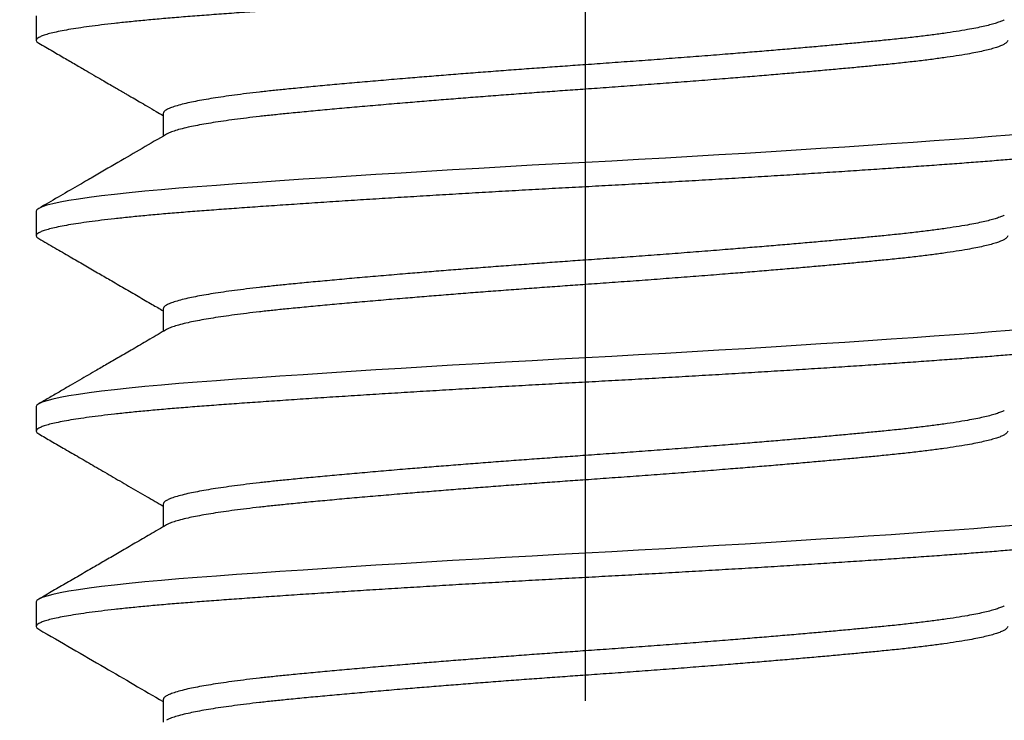
# Model space of a CAD drawing. Units: inches. Extents: x -4496 to -3683, y -805 to -426.
# Drawn here: x -4018 to -4018, y -626 to -626 of the extents above; entities that cross this region are included whole.
import ezdxf

# ---------------------------------------------------------------- set-up
doc = ezdxf.new("R2010")
doc.units = ezdxf.units.IN
doc.header["$LTSCALE"] = 0.5
doc.header["$MEASUREMENT"] = 0
doc.linetypes.add('CENTER', pattern=[2, 1.25, -0.25, 0.25, -0.25])
doc.linetypes.add('SLD-Solid', pattern=[0])
for name, color, linetype in [('Centerline', 171, 'CENTER'), ('Fasteners', 43, 'Continuous'), ('Hatch', 8, 'Continuous')]:
    doc.layers.add(name, color=color, linetype=linetype)

# ---------------------------------------------------------------- blocks, each defined once
blk = doc.blocks.new('FHMS 5_16')
at = {"layer": 'Fasteners', "linetype": 'SLD-Solid'}
for p, q in [((0.72222, 0.15625), (0.71528, 0.15625)), ((0.77778, 0.15625), (0.77083, 0.15625)), ((0.83333, 0.15625), (0.82639, 0.15625)), ((0.88889, 0.15625), (0.88194, 0.15625)), ((0.69444, 0.12017), (0.68803, 0.12017)), ((0.75, 0.12017), (0.74358, 0.12017)), ((0.80556, 0.12017), (0.79914, 0.12017)), ((0.86111, 0.12017), (0.85469, 0.12017))]:
    blk.add_line(p, q, dxfattribs=at)
at = {"layer": 'Fasteners', "linetype": 'SLD-Solid', "flags": 128}
for points in [[(0.75082, -0.15553), (0.75041, -0.15607), (0.75, -0.15625), (0.74959, -0.15607), (0.74917, -0.15552), (0.74874, -0.15459), (0.74831, -0.15328), (0.74787, -0.1516), (0.74743, -0.14957), (0.74698, -0.14718), (0.74654, -0.14443), (0.74609, -0.14134), (0.74564, -0.13784), (0.74519, -0.134), (0.74475, -0.12985), (0.74431, -0.1254), (0.74388, -0.12067), (0.74346, -0.11569), (0.74306, -0.11049), (0.74265, -0.10503), (0.74223, -0.09928), (0.7418, -0.09326), (0.74136, -0.08697), (0.74092, -0.08043), (0.74048, -0.0738), (0.74004, -0.06697), (0.73959, -0.05998), (0.73915, -0.05284), (0.7387, -0.04543), (0.73825, -0.03793), (0.73781, -0.03036), (0.73737, -0.02276), (0.73694, -0.01514), (0.73652, -0.00755), (0.73611, 0), (0.7357, 0.00753), (0.73528, 0.01511), (0.73486, 0.02271), (0.73442, 0.0303), (0.73398, 0.03785), (0.73354, 0.0452), (0.73309, 0.05246), (0.73265, 0.05961), (0.73221, 0.06661), (0.73175, 0.07359), (0.73131, 0.08036), (0.73086, 0.08691), (0.73042, 0.09322), (0.73, 0.09926), (0.72958, 0.10502), (0.72917, 0.11049), (0.72876, 0.11568), (0.72834, 0.12065), (0.72791, 0.12537), (0.72748, 0.12981), (0.72703, 0.13396), (0.72659, 0.13772), (0.72615, 0.14117), (0.72571, 0.14428), (0.72526, 0.14704), (0.72481, 0.1495), (0.72436, 0.15158), (0.72392, 0.15327), (0.72348, 0.15458), (0.72305, 0.15551), (0.72263, 0.15607), (0.72222, 0.15625), (0.72222, 0.15625)], [(0.80637, -0.15553), (0.80596, -0.15607), (0.80556, -0.15625), (0.80515, -0.15607), (0.80473, -0.15552), (0.8043, -0.15459), (0.80386, -0.15328), (0.80342, -0.1516), (0.80298, -0.14957), (0.80254, -0.14718), (0.80209, -0.14443), (0.80165, -0.14134), (0.8012, -0.13784), (0.80075, -0.134), (0.80031, -0.12985), (0.79987, -0.1254), (0.79944, -0.12067), (0.79902, -0.11569), (0.79861, -0.11049), (0.7982, -0.10503), (0.79778, -0.09928), (0.79736, -0.09326), (0.79692, -0.08697), (0.79648, -0.08043), (0.79604, -0.0738), (0.79559, -0.06697), (0.79515, -0.05998), (0.79471, -0.05284), (0.79425, -0.04543), (0.79381, -0.03793), (0.79336, -0.03036), (0.79292, -0.02276), (0.7925, -0.01514), (0.79208, -0.00755), (0.79167, 0), (0.79126, 0.00753), (0.79084, 0.01511), (0.79041, 0.02271), (0.78998, 0.0303), (0.78953, 0.03785), (0.78909, 0.0452), (0.78865, 0.05246), (0.78821, 0.05961), (0.78776, 0.06661), (0.78731, 0.07359), (0.78686, 0.08036), (0.78642, 0.08691), (0.78598, 0.09322), (0.78555, 0.09926), (0.78513, 0.10502), (0.78472, 0.11049), (0.78431, 0.11568), (0.7839, 0.12065), (0.78347, 0.12537), (0.78303, 0.12981), (0.78259, 0.13396), (0.78215, 0.13772), (0.78171, 0.14117), (0.78126, 0.14428), (0.78082, 0.14704), (0.78037, 0.1495), (0.77992, 0.15158), (0.77947, 0.15327), (0.77904, 0.15458), (0.77861, 0.15551), (0.77819, 0.15607), (0.77778, 0.15625), (0.77778, 0.15625)], [(0.86193, -0.15553), (0.86152, -0.15607), (0.86111, -0.15625), (0.8607, -0.15607), (0.86028, -0.15552), (0.85986, -0.15459), (0.85942, -0.15328), (0.85898, -0.1516), (0.85854, -0.14957), (0.85809, -0.14718), (0.85765, -0.14443), (0.85721, -0.14134), (0.85675, -0.13784), (0.85631, -0.134), (0.85586, -0.12985), (0.85542, -0.1254), (0.855, -0.12067), (0.85458, -0.11569), (0.85417, -0.11049), (0.85376, -0.10503), (0.85334, -0.09928), (0.85291, -0.09326), (0.85248, -0.08697), (0.85203, -0.08043), (0.85159, -0.0738), (0.85115, -0.06697), (0.85071, -0.05998), (0.85026, -0.05284), (0.84981, -0.04543), (0.84936, -0.03793), (0.84892, -0.03036), (0.84848, -0.02276), (0.84805, -0.01514), (0.84763, -0.00755), (0.84722, 0), (0.84681, 0.00753), (0.8464, 0.01511), (0.84597, 0.02271), (0.84553, 0.0303), (0.84509, 0.03785), (0.84465, 0.0452), (0.84421, 0.05246), (0.84376, 0.05961), (0.84332, 0.06661), (0.84287, 0.07359), (0.84242, 0.08036), (0.84197, 0.08691), (0.84154, 0.09322), (0.84111, 0.09926), (0.84069, 0.10502), (0.84028, 0.11049), (0.83987, 0.11568), (0.83945, 0.12065), (0.83902, 0.12537), (0.83859, 0.12981), (0.83814, 0.13396), (0.8377, 0.13772), (0.83726, 0.14117), (0.83682, 0.14428), (0.83637, 0.14704), (0.83592, 0.1495), (0.83547, 0.15158), (0.83503, 0.15327), (0.83459, 0.15458), (0.83416, 0.15551), (0.83374, 0.15607), (0.83333, 0.15625), (0.83333, 0.15625)]]:
    blk.add_lwpolyline(points, dxfattribs=at)
at = {"layer": 'Fasteners', "linetype": 'SLD-Solid'}
for points, knots in [([(0.71446, 0.15553), (0.71083, 0.14927), (0.70399, 0.13748), (0.69713, 0.12569), (0.69392, 0.12017)], [0, 0, 0, 0, 0.530867, 1, 1, 1, 1]), ([(0.74306, -0.15625), (0.74292, -0.15622), (0.74265, -0.15614), (0.74223, -0.15557), (0.7418, -0.15465), (0.74136, -0.15334), (0.74092, -0.15167), (0.74048, -0.14963), (0.74004, -0.14724), (0.73959, -0.14449), (0.73915, -0.14138), (0.7387, -0.1379), (0.73825, -0.13406), (0.73781, -0.12991), (0.73737, -0.12546), (0.73694, -0.12073), (0.73652, -0.11575), (0.73611, -0.11053), (0.7357, -0.10506), (0.73528, -0.09931), (0.73486, -0.09328), (0.73442, -0.08699), (0.73398, -0.0805), (0.73354, -0.07382), (0.73309, -0.067), (0.73265, -0.06), (0.7322, -0.05281), (0.73175, -0.04546), (0.73131, -0.03796), (0.73086, -0.03039), (0.73042, -0.02278), (0.73, -0.01517), (0.72958, -0.00757), (0.72917, -0.00001), (0.72876, 0.00756), (0.72834, 0.01513), (0.72791, 0.02273), (0.72748, 0.03032), (0.72704, 0.03783), (0.72659, 0.04523), (0.72615, 0.05249), (0.72571, 0.05963), (0.72526, 0.06669), (0.72481, 0.07361), (0.72436, 0.08038), (0.72392, 0.08693), (0.72348, 0.09324), (0.72305, 0.09928), (0.72263, 0.10504), (0.72222, 0.11052), (0.72181, 0.11574), (0.7214, 0.12071), (0.72097, 0.12543), (0.72053, 0.12987), (0.72009, 0.13399), (0.71965, 0.13778), (0.71921, 0.14123), (0.71876, 0.14434), (0.71831, 0.14712), (0.71787, 0.14956), (0.71742, 0.15164), (0.71697, 0.15333), (0.71654, 0.15464), (0.71611, 0.15557), (0.71569, 0.15613), (0.71528, 0.15631), (0.71487, 0.15615), (0.7146, 0.15573), (0.71446, 0.15553)], [0, 0, 0, 0, 0.014894, 0.029915, 0.045045, 0.060269, 0.075569, 0.09065, 0.105768, 0.120905, 0.136043, 0.151471, 0.166861, 0.182194, 0.197452, 0.212617, 0.22767, 0.242597, 0.257491, 0.272512, 0.287642, 0.302866, 0.318166, 0.333247, 0.348365, 0.363502, 0.37864, 0.394068, 0.409458, 0.424791, 0.440049, 0.455214, 0.470267, 0.485194, 0.500088, 0.515109, 0.530239, 0.545463, 0.560763, 0.575844, 0.590962, 0.606099, 0.621237, 0.636665, 0.652055, 0.667388, 0.682646, 0.697811, 0.712864, 0.727791, 0.742685, 0.757706, 0.772836, 0.78806, 0.80336, 0.818441, 0.833559, 0.848696, 0.863834, 0.879262, 0.894652, 0.909985, 0.925243, 0.940408, 0.955461, 0.970388, 0.985282, 1, 1, 1, 1]), ([(0.74413, 0.11922), (0.74324, 0.12076), (0.7415, 0.12374), (0.73898, 0.12808), (0.73662, 0.13214), (0.73442, 0.13593), (0.73222, 0.13971), (0.72999, 0.14356), (0.72767, 0.14756), (0.72536, 0.15154), (0.72381, 0.1542), (0.72304, 0.15553)], [0, 0, 0, 0, 0.1270222, 0.2465052, 0.3584363, 0.4628048, 0.5596033, 0.6709273, 0.7803521, 0.8900429, 1, 1, 1, 1]), ([(0.77002, 0.15553), (0.76933, 0.15435), (0.7679, 0.15189), (0.76568, 0.14806), (0.76329, 0.14395), (0.76074, 0.13955), (0.75802, 0.13487), (0.75514, 0.1299), (0.75227, 0.12497), (0.75036, 0.12169), (0.74947, 0.12017)], [0, 0, 0, 0, 0.100242, 0.208529, 0.324852, 0.449205, 0.581577, 0.721961, 0.870346, 1, 1, 1, 1]), ([(0.79861, -0.15625), (0.79848, -0.15622), (0.7982, -0.15614), (0.79778, -0.15557), (0.79736, -0.15465), (0.79692, -0.15334), (0.79648, -0.15167), (0.79604, -0.14963), (0.79559, -0.14724), (0.79515, -0.14449), (0.7947, -0.14138), (0.79425, -0.1379), (0.79381, -0.13406), (0.79336, -0.12991), (0.79292, -0.12546), (0.7925, -0.12073), (0.79208, -0.11575), (0.79167, -0.11053), (0.79126, -0.10506), (0.79084, -0.09931), (0.79041, -0.09328), (0.78998, -0.08699), (0.78954, -0.0805), (0.78909, -0.07382), (0.78865, -0.067), (0.78821, -0.06), (0.78776, -0.05281), (0.78731, -0.04546), (0.78686, -0.03796), (0.78642, -0.03039), (0.78598, -0.02278), (0.78555, -0.01517), (0.78513, -0.00757), (0.78472, -0.00001), (0.78431, 0.00756), (0.7839, 0.01513), (0.78347, 0.02273), (0.78303, 0.03032), (0.78259, 0.03783), (0.78215, 0.04523), (0.78171, 0.05249), (0.78126, 0.05963), (0.78081, 0.06669), (0.78037, 0.07361), (0.77992, 0.08038), (0.77947, 0.08693), (0.77904, 0.09324), (0.77861, 0.09928), (0.77819, 0.10504), (0.77778, 0.11052), (0.77737, 0.11574), (0.77695, 0.12071), (0.77652, 0.12543), (0.77609, 0.12987), (0.77565, 0.13399), (0.7752, 0.13778), (0.77476, 0.14123), (0.77432, 0.14434), (0.77387, 0.14712), (0.77342, 0.14956), (0.77297, 0.15164), (0.77253, 0.15333), (0.77209, 0.15464), (0.77166, 0.15557), (0.77124, 0.15613), (0.77083, 0.15631), (0.77043, 0.15615), (0.77015, 0.15573), (0.77002, 0.15553)], [0, 0, 0, 0, 0.014894, 0.029915, 0.045047, 0.060271, 0.07557, 0.090652, 0.105771, 0.120908, 0.136046, 0.151474, 0.166865, 0.182198, 0.197457, 0.212622, 0.227676, 0.242603, 0.257497, 0.272518, 0.287649, 0.302874, 0.318173, 0.333255, 0.348374, 0.363511, 0.378649, 0.394077, 0.409467, 0.424801, 0.440059, 0.455224, 0.470278, 0.485205, 0.5001, 0.515121, 0.530252, 0.545476, 0.560776, 0.575858, 0.590976, 0.606114, 0.621251, 0.63668, 0.65207, 0.667404, 0.682662, 0.697827, 0.712881, 0.727808, 0.742702, 0.757723, 0.772855, 0.788079, 0.803379, 0.81846, 0.833579, 0.848716, 0.863854, 0.879282, 0.894673, 0.910006, 0.925265, 0.94043, 0.955484, 0.970411, 0.985305, 1, 1, 1, 1]), ([(0.79969, 0.11922), (0.79878, 0.12078), (0.79703, 0.12379), (0.79452, 0.12811), (0.79222, 0.13207), (0.79013, 0.13567), (0.78833, 0.13876), (0.78675, 0.14147), (0.78529, 0.144), (0.78375, 0.14665), (0.78212, 0.14946), (0.78039, 0.15244), (0.7792, 0.15448), (0.7786, 0.15553)], [0, 0, 0, 0, 0.129069, 0.248161, 0.35726, 0.456354, 0.545434, 0.612435, 0.680904, 0.753893, 0.831404, 0.913439, 1, 1, 1, 1]), ([(0.82557, 0.15553), (0.82469, 0.15401), (0.82297, 0.15104), (0.82046, 0.14673), (0.81812, 0.14269), (0.81592, 0.1389), (0.81372, 0.13512), (0.81148, 0.13127), (0.80915, 0.12725), (0.807, 0.12356), (0.80563, 0.12119), (0.80503, 0.12017)], [0, 0, 0, 0, 0.129399, 0.251295, 0.365692, 0.472595, 0.572008, 0.68661, 0.7994, 0.912772, 1, 1, 1, 1]), ([(0.85417, -0.15625), (0.85403, -0.15622), (0.85376, -0.15614), (0.85334, -0.15557), (0.85291, -0.15465), (0.85248, -0.15334), (0.85204, -0.15167), (0.85159, -0.14963), (0.85115, -0.14724), (0.85071, -0.14449), (0.85026, -0.14138), (0.84981, -0.1379), (0.84936, -0.13406), (0.84892, -0.12991), (0.84848, -0.12546), (0.84805, -0.12073), (0.84763, -0.11575), (0.84722, -0.11053), (0.84681, -0.10506), (0.8464, -0.09931), (0.84597, -0.09328), (0.84553, -0.08699), (0.84509, -0.0805), (0.84465, -0.07382), (0.84421, -0.067), (0.84376, -0.06), (0.84331, -0.05281), (0.84287, -0.04546), (0.84242, -0.03796), (0.84197, -0.03039), (0.84154, -0.02278), (0.84111, -0.01517), (0.84069, -0.00757), (0.84028, -0.00001), (0.83987, 0.00756), (0.83945, 0.01513), (0.83902, 0.02273), (0.83859, 0.03032), (0.83815, 0.03783), (0.8377, 0.04523), (0.83726, 0.05249), (0.83682, 0.05963), (0.83637, 0.06669), (0.83592, 0.07361), (0.83547, 0.08038), (0.83503, 0.08693), (0.83459, 0.09324), (0.83416, 0.09928), (0.83374, 0.10504), (0.83333, 0.11052), (0.83293, 0.11574), (0.83251, 0.12071), (0.83208, 0.12543), (0.83164, 0.12987), (0.8312, 0.13399), (0.83076, 0.13778), (0.83032, 0.14123), (0.82987, 0.14434), (0.82943, 0.14712), (0.82898, 0.14956), (0.82853, 0.15164), (0.82808, 0.15333), (0.82765, 0.15464), (0.82722, 0.15557), (0.8268, 0.15613), (0.82639, 0.15631), (0.82598, 0.15615), (0.82571, 0.15573), (0.82557, 0.15553)], [0, 0, 0, 0, 0.014894, 0.029915, 0.045046, 0.06027, 0.07557, 0.090652, 0.10577, 0.120907, 0.136045, 0.151473, 0.166864, 0.182197, 0.197455, 0.21262, 0.227674, 0.242601, 0.257495, 0.272516, 0.287647, 0.302871, 0.318171, 0.333253, 0.348371, 0.363508, 0.378646, 0.394074, 0.409465, 0.424798, 0.440056, 0.455221, 0.470275, 0.485202, 0.500096, 0.515117, 0.530248, 0.545472, 0.560772, 0.575854, 0.590972, 0.606109, 0.621247, 0.636675, 0.652066, 0.667399, 0.682657, 0.697822, 0.712876, 0.727803, 0.742697, 0.757718, 0.772849, 0.788073, 0.803373, 0.818455, 0.833573, 0.84871, 0.863848, 0.879276, 0.894667, 0.91, 0.925258, 0.940423, 0.955477, 0.970404, 0.985298, 1, 1, 1, 1]), ([(0.85524, 0.11922), (0.85257, 0.12382), (0.84841, 0.13097), (0.84395, 0.13865), (0.84171, 0.1425), (0.83884, 0.14746), (0.83627, 0.15189), (0.83415, 0.15553)], [0, 0, 0, 0, 0.380034, 0.590966, 0.63411, 0.698879, 1, 1, 1, 1]), ([(0.88113, 0.15553), (0.88036, 0.15421), (0.8789, 0.15169), (0.8768, 0.14808), (0.87492, 0.14483), (0.87323, 0.14193), (0.87176, 0.13939), (0.87049, 0.1372), (0.86942, 0.13537), (0.86862, 0.13398), (0.86803, 0.13297), (0.86763, 0.13228), (0.86725, 0.13163), (0.86681, 0.13087), (0.86623, 0.12987), (0.86544, 0.12851), (0.86441, 0.12675), (0.86314, 0.12456), (0.86184, 0.12233), (0.86097, 0.12082), (0.86058, 0.12017)], [0, 0, 0, 0, 0.1120436, 0.2140292, 0.3059632, 0.3878513, 0.4596982, 0.5215082, 0.5732848, 0.6150309, 0.639662, 0.6587033, 0.6738114, 0.6947291, 0.7230476, 0.7587651, 0.8103561, 0.8722162, 0.9443397, 1, 1, 1, 1]), ([(0.90972, -0.15625), (0.90959, -0.15622), (0.90931, -0.15614), (0.9089, -0.15557), (0.90847, -0.15465), (0.90803, -0.15334), (0.90759, -0.15167), (0.90715, -0.14963), (0.90671, -0.14724), (0.90626, -0.14449), (0.90581, -0.14138), (0.90537, -0.1379), (0.90492, -0.13406), (0.90447, -0.12991), (0.90404, -0.12546), (0.90361, -0.12073), (0.90319, -0.11575), (0.90278, -0.11053), (0.90237, -0.10506), (0.90195, -0.09931), (0.90152, -0.09328), (0.90109, -0.08699), (0.90065, -0.0805), (0.9002, -0.07382), (0.89976, -0.067), (0.89932, -0.06), (0.89887, -0.05281), (0.89842, -0.04546), (0.89797, -0.03796), (0.89753, -0.03039), (0.89709, -0.02278), (0.89666, -0.01517), (0.89624, -0.00757), (0.89583, -0.00001), (0.89543, 0.00756), (0.89501, 0.01513), (0.89458, 0.02273), (0.89414, 0.03032), (0.8937, 0.03783), (0.89326, 0.04523), (0.89282, 0.05249), (0.89237, 0.05963), (0.89193, 0.06669), (0.89148, 0.07361), (0.89103, 0.08038), (0.89058, 0.08693), (0.89015, 0.09324), (0.88972, 0.09928), (0.8893, 0.10504), (0.88889, 0.11052), (0.88848, 0.11574), (0.88806, 0.12071), (0.88763, 0.12543), (0.8872, 0.12987), (0.88676, 0.13399), (0.88632, 0.13778), (0.88587, 0.14123), (0.88543, 0.14434), (0.88498, 0.14712), (0.88453, 0.14956), (0.88408, 0.15164), (0.88364, 0.15333), (0.8832, 0.15464), (0.88277, 0.15557), (0.88235, 0.15613), (0.88194, 0.15631), (0.88154, 0.15615), (0.88126, 0.15573), (0.88113, 0.15553)], [0, 0, 0, 0, 0.0148941, 0.0299149, 0.0450461, 0.0602703, 0.0755697, 0.0906513, 0.1057697, 0.120907, 0.1360446, 0.1514727, 0.166863, 0.1821965, 0.1974546, 0.2126194, 0.2276735, 0.2426003, 0.2574944, 0.2725152, 0.2876463, 0.3028705, 0.3181699, 0.3332515, 0.34837, 0.3635072, 0.3786449, 0.394073, 0.4094633, 0.4247968, 0.4400549, 0.4552197, 0.4702737, 0.4852005, 0.5000946, 0.5151155, 0.5302466, 0.5454708, 0.5607702, 0.5758518, 0.5909703, 0.6061075, 0.6212452, 0.6366732, 0.6520635, 0.667397, 0.6826551, 0.6978199, 0.712874, 0.7278008, 0.7426949, 0.7577157, 0.7728469, 0.7880711, 0.8033705, 0.818452, 0.8335705, 0.8487077, 0.8638454, 0.8792735, 0.8946638, 0.9099973, 0.9252554, 0.9404202, 0.9554742, 0.970401, 0.9852951, 1, 1, 1, 1]), ([(0.71528, -0.12017), (0.71514, -0.12014), (0.71487, -0.12008), (0.71445, -0.11965), (0.71402, -0.11894), (0.71359, -0.11793), (0.71315, -0.11664), (0.7127, -0.11507), (0.71226, -0.11323), (0.71182, -0.11112), (0.71134, -0.10859), (0.71085, -0.10559), (0.71032, -0.10208), (0.70981, -0.09824), (0.7093, -0.0941), (0.70881, -0.08969), (0.70836, -0.08524), (0.70793, -0.08079), (0.70751, -0.07637), (0.70708, -0.07174), (0.70664, -0.0669), (0.7062, -0.06191), (0.70576, -0.05677), (0.70532, -0.05152), (0.70487, -0.04615), (0.7044, -0.04031), (0.7039, -0.03401), (0.70338, -0.02726), (0.70286, -0.02045), (0.70236, -0.01362), (0.70187, -0.0068), (0.70141, -0.00033), (0.70098, 0.00581), (0.70056, 0.01164), (0.70013, 0.01748), (0.6997, 0.02332), (0.69926, 0.02909), (0.69882, 0.03478), (0.69837, 0.04037), (0.69793, 0.04586), (0.69746, 0.05159), (0.69696, 0.0575), (0.69643, 0.06353), (0.69592, 0.06931), (0.69542, 0.07484), (0.69492, 0.08007), (0.69447, 0.08478), (0.69404, 0.08901), (0.69362, 0.09283), (0.69319, 0.09646), (0.69275, 0.09988), (0.69231, 0.10305), (0.69187, 0.10596), (0.69143, 0.10861), (0.69098, 0.111), (0.69051, 0.11326), (0.69001, 0.11533), (0.68949, 0.11709), (0.68901, 0.11841), (0.68871, 0.11895), (0.68858, 0.11919)], [0, 0, 0, 0, 0.015985, 0.032107, 0.048347, 0.064688, 0.08111, 0.097299, 0.113527, 0.129775, 0.146024, 0.165341, 0.184597, 0.203761, 0.222801, 0.241687, 0.26039, 0.276376, 0.292497, 0.308738, 0.325079, 0.341501, 0.357689, 0.373917, 0.390166, 0.406415, 0.425731, 0.444988, 0.464152, 0.483192, 0.502078, 0.520781, 0.536766, 0.552888, 0.569128, 0.585469, 0.601891, 0.61808, 0.634308, 0.650556, 0.666805, 0.686122, 0.705378, 0.724542, 0.743582, 0.762468, 0.781171, 0.797157, 0.813278, 0.829519, 0.84586, 0.862282, 0.87847, 0.894698, 0.910947, 0.927196, 0.946512, 0.965769, 0.984933, 1, 1, 1, 1]), ([(0.72115, -0.11919), (0.72109, -0.11909), (0.72088, -0.11877), (0.72053, -0.11792), (0.72009, -0.11664), (0.71965, -0.11507), (0.71921, -0.11323), (0.71876, -0.11112), (0.71829, -0.10859), (0.71779, -0.10559), (0.71727, -0.10208), (0.71675, -0.09824), (0.71625, -0.0941), (0.71576, -0.08969), (0.7153, -0.08524), (0.71487, -0.08079), (0.71445, -0.07637), (0.71402, -0.07174), (0.71359, -0.0669), (0.71315, -0.06191), (0.7127, -0.05677), (0.71226, -0.05152), (0.71182, -0.04615), (0.71134, -0.04031), (0.71085, -0.03401), (0.71032, -0.02726), (0.70981, -0.02045), (0.7093, -0.01362), (0.70881, -0.0068), (0.70836, -0.00033), (0.70793, 0.00581), (0.70751, 0.01164), (0.70708, 0.01748), (0.70664, 0.02332), (0.7062, 0.02909), (0.70576, 0.03478), (0.70532, 0.04037), (0.70487, 0.04586), (0.7044, 0.05159), (0.7039, 0.0575), (0.70338, 0.06353), (0.70286, 0.06931), (0.70236, 0.07484), (0.70187, 0.08007), (0.70141, 0.08478), (0.70098, 0.08901), (0.70056, 0.09283), (0.70013, 0.09646), (0.6997, 0.09988), (0.69926, 0.10305), (0.69882, 0.10596), (0.69837, 0.10861), (0.69793, 0.111), (0.69746, 0.11327), (0.69696, 0.11532), (0.69643, 0.1171), (0.69592, 0.11848), (0.69542, 0.11945), (0.69492, 0.12005), (0.6946, 0.12013), (0.69444, 0.12017)], [0, 0, 0, 0, 0.006795, 0.023136, 0.039557, 0.055746, 0.071974, 0.088222, 0.104471, 0.123787, 0.143043, 0.162207, 0.181247, 0.200133, 0.218836, 0.234821, 0.250942, 0.267183, 0.283524, 0.299945, 0.316134, 0.332362, 0.34861, 0.364859, 0.384175, 0.403431, 0.422595, 0.441635, 0.460521, 0.479224, 0.495209, 0.51133, 0.527571, 0.543912, 0.560333, 0.576522, 0.59275, 0.608998, 0.625247, 0.644563, 0.663819, 0.682983, 0.702023, 0.720909, 0.739612, 0.755597, 0.771718, 0.787959, 0.8043, 0.820721, 0.83691, 0.853138, 0.869386, 0.885635, 0.904951, 0.924207, 0.943371, 0.962411, 0.981297, 1, 1, 1, 1]), ([(0.77083, -0.12017), (0.7707, -0.12014), (0.77043, -0.12008), (0.77001, -0.11965), (0.76958, -0.11894), (0.76914, -0.11793), (0.7687, -0.11664), (0.76826, -0.11507), (0.76782, -0.11323), (0.76737, -0.11112), (0.7669, -0.10859), (0.7664, -0.10559), (0.76588, -0.10208), (0.76536, -0.09824), (0.76486, -0.0941), (0.76437, -0.08969), (0.76391, -0.08524), (0.76348, -0.08079), (0.76306, -0.07637), (0.76263, -0.07174), (0.7622, -0.0669), (0.76176, -0.06191), (0.76132, -0.05677), (0.76087, -0.05152), (0.76043, -0.04615), (0.75996, -0.04031), (0.75946, -0.03401), (0.75893, -0.02726), (0.75842, -0.02045), (0.75792, -0.01362), (0.75742, -0.0068), (0.75697, -0.00033), (0.75654, 0.00581), (0.75612, 0.01164), (0.75569, 0.01748), (0.75525, 0.02332), (0.75481, 0.02909), (0.75437, 0.03478), (0.75393, 0.04037), (0.75348, 0.04586), (0.75301, 0.05159), (0.75251, 0.0575), (0.75199, 0.06353), (0.75148, 0.06931), (0.75097, 0.07484), (0.75048, 0.08007), (0.75002, 0.08478), (0.74959, 0.08901), (0.74917, 0.09283), (0.74874, 0.09646), (0.74831, 0.09988), (0.74787, 0.10305), (0.74743, 0.10596), (0.74698, 0.10861), (0.74654, 0.111), (0.74607, 0.11326), (0.74557, 0.11533), (0.74505, 0.11709), (0.74457, 0.11841), (0.74426, 0.11895), (0.74413, 0.11919)], [0, 0, 0, 0, 0.015985, 0.032107, 0.048347, 0.064688, 0.08111, 0.097299, 0.113527, 0.129776, 0.146025, 0.165341, 0.184598, 0.203762, 0.222802, 0.241688, 0.260391, 0.276376, 0.292498, 0.308739, 0.32508, 0.341502, 0.35769, 0.373919, 0.390167, 0.406416, 0.425733, 0.444989, 0.464153, 0.483193, 0.502079, 0.520783, 0.536768, 0.552889, 0.56913, 0.585471, 0.601893, 0.618082, 0.63431, 0.650558, 0.666807, 0.686124, 0.70538, 0.724544, 0.743584, 0.76247, 0.781174, 0.797159, 0.813281, 0.829521, 0.845862, 0.862284, 0.878473, 0.894701, 0.91095, 0.927199, 0.946515, 0.965772, 0.984936, 1, 1, 1, 1]), ([(0.7767, -0.11919), (0.77664, -0.11909), (0.77644, -0.11877), (0.77609, -0.11792), (0.77565, -0.11664), (0.7752, -0.11507), (0.77476, -0.11323), (0.77432, -0.11112), (0.77384, -0.10859), (0.77335, -0.10559), (0.77282, -0.10208), (0.77231, -0.09824), (0.7718, -0.0941), (0.77131, -0.08969), (0.77086, -0.08524), (0.77043, -0.08079), (0.77001, -0.07637), (0.76958, -0.07174), (0.76914, -0.0669), (0.7687, -0.06191), (0.76826, -0.05677), (0.76782, -0.05152), (0.76737, -0.04615), (0.7669, -0.04031), (0.7664, -0.03401), (0.76588, -0.02726), (0.76536, -0.02045), (0.76486, -0.01362), (0.76437, -0.0068), (0.76391, -0.00033), (0.76348, 0.00581), (0.76306, 0.01164), (0.76263, 0.01748), (0.7622, 0.02332), (0.76176, 0.02909), (0.76132, 0.03478), (0.76087, 0.04037), (0.76043, 0.04586), (0.75996, 0.05159), (0.75946, 0.0575), (0.75893, 0.06353), (0.75842, 0.06931), (0.75792, 0.07484), (0.75742, 0.08007), (0.75697, 0.08478), (0.75654, 0.08901), (0.75612, 0.09283), (0.75569, 0.09646), (0.75525, 0.09988), (0.75481, 0.10305), (0.75437, 0.10596), (0.75393, 0.10861), (0.75348, 0.111), (0.75301, 0.11327), (0.75251, 0.11532), (0.75199, 0.1171), (0.75148, 0.11848), (0.75097, 0.11945), (0.75048, 0.12005), (0.75016, 0.12013), (0.75, 0.12017)], [0, 0, 0, 0, 0.006785, 0.023126, 0.039548, 0.055737, 0.071965, 0.088213, 0.104462, 0.123779, 0.143035, 0.162199, 0.181239, 0.200125, 0.218829, 0.234814, 0.250935, 0.267176, 0.283517, 0.299939, 0.316127, 0.332355, 0.348604, 0.364853, 0.384169, 0.403426, 0.42259, 0.44163, 0.460516, 0.479219, 0.495204, 0.511326, 0.527566, 0.543907, 0.560329, 0.576518, 0.592746, 0.608994, 0.625243, 0.64456, 0.663816, 0.68298, 0.70202, 0.720906, 0.73961, 0.755595, 0.771716, 0.787957, 0.804298, 0.82072, 0.836908, 0.853136, 0.869385, 0.885634, 0.90495, 0.924207, 0.943371, 0.962411, 0.981297, 1, 1, 1, 1]), ([(0.82639, -0.12017), (0.82625, -0.12014), (0.82598, -0.12008), (0.82556, -0.11965), (0.82513, -0.11894), (0.8247, -0.11793), (0.82426, -0.11664), (0.82382, -0.11507), (0.82337, -0.11323), (0.82293, -0.11112), (0.82246, -0.10859), (0.82196, -0.10559), (0.82143, -0.10208), (0.82092, -0.09824), (0.82042, -0.0941), (0.81992, -0.08969), (0.81947, -0.08524), (0.81904, -0.08079), (0.81862, -0.07637), (0.81819, -0.07174), (0.81775, -0.0669), (0.81731, -0.06191), (0.81687, -0.05677), (0.81643, -0.05152), (0.81598, -0.04615), (0.81551, -0.04031), (0.81501, -0.03401), (0.81449, -0.02726), (0.81398, -0.02045), (0.81347, -0.01362), (0.81298, -0.0068), (0.81252, -0.00033), (0.81209, 0.00581), (0.81167, 0.01164), (0.81124, 0.01748), (0.81081, 0.02332), (0.81037, 0.02909), (0.80993, 0.03478), (0.80948, 0.04037), (0.80904, 0.04586), (0.80857, 0.05159), (0.80807, 0.0575), (0.80755, 0.06353), (0.80703, 0.06931), (0.80653, 0.07484), (0.80603, 0.08007), (0.80558, 0.08478), (0.80515, 0.08901), (0.80473, 0.09283), (0.8043, 0.09646), (0.80386, 0.09988), (0.80342, 0.10305), (0.80298, 0.10596), (0.80254, 0.10861), (0.80209, 0.111), (0.80162, 0.11326), (0.80112, 0.11533), (0.8006, 0.11709), (0.80012, 0.11841), (0.79982, 0.11895), (0.79969, 0.11919)], [0, 0, 0, 0, 0.015985, 0.032107, 0.048347, 0.064688, 0.08111, 0.097299, 0.113527, 0.129775, 0.146024, 0.165341, 0.184597, 0.203761, 0.222801, 0.241687, 0.26039, 0.276375, 0.292497, 0.308737, 0.325078, 0.3415, 0.357689, 0.373917, 0.390165, 0.406414, 0.425731, 0.444987, 0.464151, 0.483191, 0.502077, 0.52078, 0.536765, 0.552887, 0.569128, 0.585469, 0.60189, 0.618079, 0.634307, 0.650556, 0.666804, 0.686121, 0.705377, 0.724541, 0.743581, 0.762467, 0.781171, 0.797156, 0.813277, 0.829518, 0.845859, 0.862281, 0.878469, 0.894697, 0.910946, 0.927195, 0.946511, 0.965767, 0.984931, 1, 1, 1, 1]), ([(0.83226, -0.11919), (0.8322, -0.11909), (0.83199, -0.11877), (0.83164, -0.11792), (0.8312, -0.11664), (0.83076, -0.11507), (0.83032, -0.11323), (0.82987, -0.11112), (0.8294, -0.10859), (0.8289, -0.10559), (0.82838, -0.10208), (0.82786, -0.09824), (0.82736, -0.0941), (0.82687, -0.08969), (0.82641, -0.08524), (0.82598, -0.08079), (0.82556, -0.07637), (0.82513, -0.07174), (0.8247, -0.0669), (0.82426, -0.06191), (0.82382, -0.05677), (0.82337, -0.05152), (0.82293, -0.04615), (0.82246, -0.04031), (0.82196, -0.03401), (0.82143, -0.02726), (0.82092, -0.02045), (0.82042, -0.01362), (0.81992, -0.0068), (0.81947, -0.00033), (0.81904, 0.00581), (0.81862, 0.01164), (0.81819, 0.01748), (0.81775, 0.02332), (0.81731, 0.02909), (0.81687, 0.03478), (0.81643, 0.04037), (0.81598, 0.04586), (0.81551, 0.05159), (0.81501, 0.0575), (0.81449, 0.06353), (0.81398, 0.06931), (0.81347, 0.07484), (0.81298, 0.08007), (0.81252, 0.08478), (0.81209, 0.08901), (0.81167, 0.09283), (0.81124, 0.09646), (0.81081, 0.09988), (0.81037, 0.10305), (0.80993, 0.10596), (0.80948, 0.10861), (0.80904, 0.111), (0.80857, 0.11327), (0.80807, 0.11532), (0.80755, 0.1171), (0.80703, 0.11848), (0.80653, 0.11945), (0.80603, 0.12005), (0.80571, 0.12013), (0.80556, 0.12017)], [0, 0, 0, 0, 0.006783, 0.023124, 0.039546, 0.055734, 0.071962, 0.088211, 0.10446, 0.123776, 0.143033, 0.162197, 0.181237, 0.200123, 0.218826, 0.234811, 0.250933, 0.267174, 0.283515, 0.299937, 0.316125, 0.332354, 0.348602, 0.364851, 0.384168, 0.403424, 0.422588, 0.441628, 0.460514, 0.479218, 0.495203, 0.511324, 0.527565, 0.543906, 0.560328, 0.576516, 0.592745, 0.608993, 0.625242, 0.644559, 0.663815, 0.682979, 0.702019, 0.720905, 0.739609, 0.755594, 0.771716, 0.787956, 0.804297, 0.820719, 0.836908, 0.853136, 0.869384, 0.885633, 0.90495, 0.924206, 0.94337, 0.962411, 0.981297, 1, 1, 1, 1]), ([(0.88194, -0.12017), (0.88181, -0.12014), (0.88154, -0.12008), (0.88112, -0.11965), (0.88069, -0.11894), (0.88025, -0.11793), (0.87981, -0.11664), (0.87937, -0.11507), (0.87893, -0.11323), (0.87848, -0.11112), (0.87801, -0.10859), (0.87751, -0.10559), (0.87699, -0.10208), (0.87648, -0.09824), (0.87597, -0.0941), (0.87548, -0.08969), (0.87502, -0.08524), (0.87459, -0.08079), (0.87417, -0.07637), (0.87374, -0.07174), (0.87331, -0.0669), (0.87287, -0.06191), (0.87243, -0.05677), (0.87198, -0.05152), (0.87154, -0.04615), (0.87107, -0.04031), (0.87057, -0.03401), (0.87005, -0.02726), (0.86953, -0.02045), (0.86903, -0.01362), (0.86853, -0.0068), (0.86808, -0.00033), (0.86765, 0.00581), (0.86723, 0.01164), (0.8668, 0.01748), (0.86636, 0.02332), (0.86592, 0.02909), (0.86548, 0.03478), (0.86504, 0.04037), (0.86459, 0.04586), (0.86412, 0.05159), (0.86362, 0.0575), (0.8631, 0.06353), (0.86259, 0.06931), (0.86208, 0.07484), (0.86159, 0.08007), (0.86113, 0.08478), (0.8607, 0.08901), (0.86028, 0.09283), (0.85986, 0.09646), (0.85942, 0.09988), (0.85898, 0.10305), (0.85854, 0.10596), (0.85809, 0.10861), (0.85765, 0.111), (0.85718, 0.11326), (0.85668, 0.11533), (0.85616, 0.11709), (0.85568, 0.11841), (0.85538, 0.11895), (0.85524, 0.11919)], [0, 0, 0, 0, 0.015985, 0.032107, 0.048347, 0.064688, 0.08111, 0.097298, 0.113526, 0.129775, 0.146023, 0.16534, 0.184596, 0.20376, 0.2228, 0.241686, 0.260389, 0.276374, 0.292495, 0.308736, 0.325077, 0.341499, 0.357687, 0.373915, 0.390163, 0.406412, 0.425729, 0.444985, 0.464149, 0.483189, 0.502075, 0.520778, 0.536763, 0.552884, 0.569125, 0.585466, 0.601888, 0.618076, 0.634304, 0.650552, 0.666801, 0.686118, 0.705374, 0.724538, 0.743578, 0.762464, 0.781167, 0.797152, 0.813273, 0.829514, 0.845855, 0.862276, 0.878465, 0.894693, 0.910941, 0.92719, 0.946507, 0.965763, 0.984927, 1, 1, 1, 1]), ([(0.88781, -0.11919), (0.88775, -0.11909), (0.88755, -0.11877), (0.8872, -0.11792), (0.88676, -0.11664), (0.88632, -0.11507), (0.88587, -0.11323), (0.88543, -0.11112), (0.88496, -0.10859), (0.88446, -0.10559), (0.88393, -0.10208), (0.88342, -0.09824), (0.88292, -0.0941), (0.88242, -0.08969), (0.88197, -0.08524), (0.88154, -0.08079), (0.88112, -0.07637), (0.88069, -0.07174), (0.88025, -0.0669), (0.87981, -0.06191), (0.87937, -0.05677), (0.87893, -0.05152), (0.87848, -0.04615), (0.87801, -0.04031), (0.87751, -0.03401), (0.87699, -0.02726), (0.87648, -0.02045), (0.87597, -0.01362), (0.87548, -0.0068), (0.87502, -0.00033), (0.87459, 0.00581), (0.87417, 0.01164), (0.87374, 0.01748), (0.87331, 0.02332), (0.87287, 0.02909), (0.87243, 0.03478), (0.87198, 0.04037), (0.87154, 0.04586), (0.87107, 0.05159), (0.87057, 0.0575), (0.87005, 0.06353), (0.86953, 0.06931), (0.86903, 0.07484), (0.86853, 0.08007), (0.86808, 0.08478), (0.86765, 0.08901), (0.86723, 0.09283), (0.8668, 0.09646), (0.86636, 0.09988), (0.86592, 0.10305), (0.86548, 0.10596), (0.86504, 0.10861), (0.86459, 0.111), (0.86412, 0.11327), (0.86362, 0.11532), (0.8631, 0.1171), (0.86259, 0.11848), (0.86208, 0.11945), (0.86159, 0.12005), (0.86127, 0.12013), (0.86111, 0.12017)], [0, 0, 0, 0, 0.0067819, 0.0231228, 0.0395449, 0.0557334, 0.0719617, 0.0882101, 0.1044591, 0.1237757, 0.1430322, 0.1621962, 0.1812363, 0.2001224, 0.2188258, 0.2348109, 0.2509327, 0.2671733, 0.2835142, 0.2999363, 0.3161248, 0.3323531, 0.3486015, 0.3648505, 0.3841671, 0.4034236, 0.4225876, 0.4416277, 0.4605138, 0.4792172, 0.4952023, 0.5113241, 0.5275647, 0.5439056, 0.5603277, 0.5765162, 0.5927445, 0.6089929, 0.6252419, 0.6445585, 0.663815, 0.682979, 0.7020191, 0.7209052, 0.7396086, 0.7555937, 0.7717155, 0.7879561, 0.804297, 0.8207191, 0.8369076, 0.8531359, 0.8693843, 0.8856333, 0.9049499, 0.9242064, 0.9433704, 0.9624105, 0.9812966, 1, 1, 1, 1])]:
    blk.add_open_spline(points, degree=3, knots=knots, dxfattribs=at)

msp = doc.modelspace()

# ---------------------------------------------------------------- hatches: boundary and pattern name
at = {"layer": 'Hatch'}
h = msp.add_hatch(dxfattribs=at)
h.set_pattern_fill('ANSI31', color=256, scale=15)
h.paths.add_polyline_path([(-3995.5870956, -626.4030975), (-3995.5870956, -622.4030975), (-4007.5870956, -622.4030975), (-4031.4608456, -622.4030975), (-4031.4608456, -626.4030975), (-4019.4608456, -626.4030975)])

# ---------------------------------------------------------------- linework, layer by layer
at = {"layer": 'Centerline'}
msp.add_line((-4018.2133456, -627.2089521), (-4018.2133456, -624.6753899), dxfattribs=at)

# ---------------------------------------------------------------- block references
at = {"rotation": 90}
msp.add_blockref('FHMS 5_16', (-4018.2133456, -626.9030975), dxfattribs=at)

doc.saveas('drawing.dxf')
